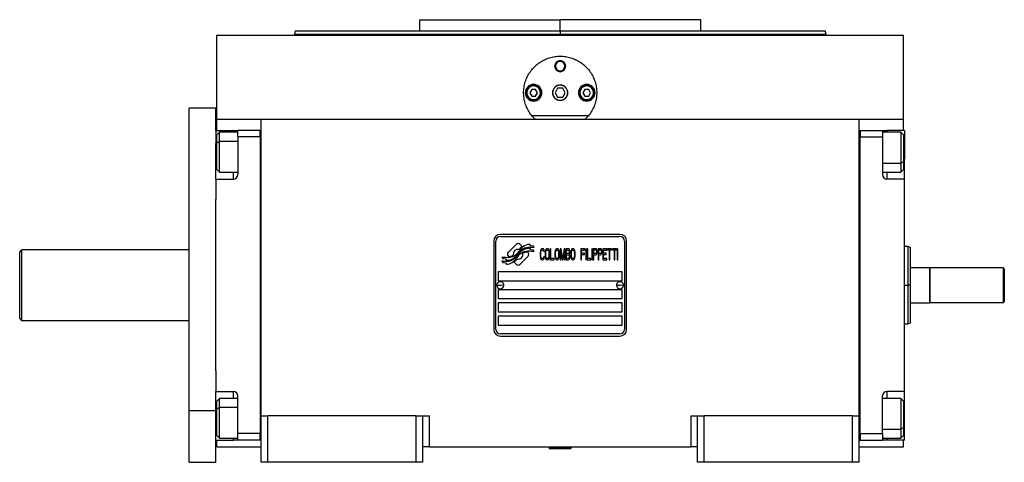
# Model space of a CAD drawing. Units: millimetres. Extents: x 494 to 3957, y 539 to 2611.
# Drawn here: x 1353 to 1797, y 1642 to 1842 of the extents above; entities that cross this region are included whole.
import ezdxf

# ---------------------------------------------------------------- set-up
doc = ezdxf.new("R2010")
doc.units = ezdxf.units.MM

msp = doc.modelspace()

# ---------------------------------------------------------------- linework, layer by layer
at = {"color": 7, "linetype": 'Continuous', "lineweight": 25}
for p, q in [((1533.25, 1841.56), (1533.25, 1836.56)), ((1533.25, 1841.56), (1596.75, 1841.56)), ((1596.75, 1836.56), (1596.75, 1841.56)), ((1660.25, 1841.56), (1596.75, 1841.56)), ((1660.25, 1836.56), (1660.25, 1841.56)), ((1477.16, 1836.57), (1476.75, 1835.05)), ((1596.75, 1836.56), (1596.75, 1835.06)), ((1716.76, 1835.05), (1716.35, 1836.57)), ((1441.75, 1796.56), (1441.75, 1834.56)), ((1441.75, 1834.56), (1751.75, 1834.56)), ((1476.75, 1835.07), (1476.75, 1834.56)), ((1716.75, 1834.56), (1716.75, 1835.07)), ((1751.75, 1796.56), (1751.75, 1834.56)), ((1594.25, 1820.56), (1594.62, 1820.56)), ((1599.25, 1820.56), (1598.89, 1820.56)), ((1583.89, 1810.06), (1583.02, 1808.56)), ((1585.62, 1810.06), (1583.89, 1810.06)), ((1586.48, 1808.56), (1585.62, 1810.06)), ((1595.6, 1810.56), (1594.44, 1808.56)), ((1597.91, 1810.56), (1595.6, 1810.56)), ((1599.06, 1808.56), (1597.91, 1810.56)), ((1607.89, 1810.06), (1607.02, 1808.56)), ((1609.62, 1810.06), (1607.89, 1810.06)), ((1610.48, 1808.56), (1609.62, 1810.06)), ((1581.65, 1808.56), (1581.25, 1808.56)), ((1583.02, 1808.56), (1583.89, 1807.06)), ((1583.89, 1807.06), (1585.62, 1807.06)), ((1585.62, 1807.06), (1586.48, 1808.56)), ((1587.85, 1808.56), (1588.25, 1808.56)), ((1594.44, 1808.56), (1595.6, 1806.56)), ((1595.6, 1806.56), (1597.91, 1806.56)), ((1597.91, 1806.56), (1599.06, 1808.56)), ((1605.65, 1808.56), (1605.25, 1808.56)), ((1607.02, 1808.56), (1607.89, 1807.06)), ((1607.89, 1807.06), (1609.62, 1807.06)), ((1609.62, 1807.06), (1610.48, 1808.56)), ((1611.85, 1808.56), (1612.25, 1808.56)), ((1441.25, 1801.56), (1429.25, 1801.56)), ((1429.25, 1664.99), (1429.25, 1801.56)), ((1441.25, 1791.56), (1441.25, 1801.56)), ((1441.75, 1791.56), (1441.75, 1796.56)), ((1441.75, 1796.56), (1461.75, 1796.56)), ((1461.75, 1796.56), (1731.75, 1796.56)), ((1461.75, 1662.56), (1461.75, 1796.56)), ((1609.48, 1798.06), (1584.02, 1798.06)), ((1731.75, 1662.56), (1731.75, 1796.56)), ((1731.75, 1796.56), (1751.75, 1796.56)), ((1751.75, 1791.56), (1751.75, 1796.56)), ((1441.25, 1791.56), (1449.25, 1791.56)), ((1441.25, 1791.56), (1441.25, 1785.56)), ((1449.25, 1791.56), (1451.25, 1791.56)), ((1461.25, 1791.56), (1451.25, 1791.56)), ((1451.25, 1788.56), (1451.25, 1791.56)), ((1461.25, 1788.56), (1461.25, 1791.56)), ((1461.75, 1791.56), (1461.25, 1791.56)), ((1461.25, 1791.56), (1461.25, 1791.56)), ((1731.75, 1791.56), (1732.25, 1791.56)), ((1732.25, 1791.56), (1732.25, 1788.56)), ((1732.25, 1791.56), (1742.25, 1791.56)), ((1742.25, 1791.56), (1742.25, 1788.56)), ((1742.25, 1791.56), (1744.25, 1791.56)), ((1752.25, 1791.56), (1744.25, 1791.56)), ((1752.25, 1791.56), (1752.25, 1778.56)), ((1442.95, 1790.66), (1441.75, 1789.46)), ((1441.75, 1785.93), (1441.75, 1789.46)), ((1451.25, 1790.66), (1442.95, 1790.66)), ((1451.25, 1788.56), (1451.25, 1771.56)), ((1461.25, 1788.56), (1451.25, 1788.56)), ((1461.25, 1788.56), (1461.25, 1654.56)), ((1461.25, 1788.56), (1461.25, 1788.56)), ((1732.25, 1788.56), (1742.25, 1788.56)), ((1732.25, 1654.56), (1732.25, 1788.56)), ((1732.25, 1788.56), (1732.25, 1788.56)), ((1750.55, 1790.66), (1742.25, 1790.66)), ((1742.25, 1788.56), (1742.25, 1771.56)), ((1751.75, 1789.46), (1750.55, 1790.66)), ((1751.75, 1789.46), (1751.75, 1777.4)), ((1441.25, 1769.56), (1441.25, 1785.56)), ((1441.75, 1785.93), (1442.95, 1786.59)), ((1441.75, 1773.86), (1441.75, 1785.93)), ((1752.25, 1769.56), (1752.25, 1778.56)), ((1441.75, 1773.86), (1442.95, 1772.66)), ((1751.75, 1777.4), (1750.55, 1776.74)), ((1750.55, 1772.66), (1751.75, 1773.86)), ((1751.75, 1777.4), (1751.75, 1773.86)), ((1441.25, 1769.56), (1441.25, 1760.29)), ((1441.25, 1769.56), (1449.25, 1769.56)), ((1442.95, 1772.66), (1451.25, 1772.66)), ((1742.25, 1772.66), (1750.55, 1772.66)), ((1752.25, 1769.56), (1744.25, 1769.56)), ((1752.25, 1673.56), (1752.25, 1769.56)), ((1441.25, 1682.83), (1441.25, 1760.29)), ((1623.75, 1744.56), (1569.75, 1744.56)), ((1569.75, 1743.56), (1623.75, 1743.56)), ((1566.75, 1741.56), (1566.75, 1701.56)), ((1567.75, 1701.56), (1567.75, 1741.56)), ((1576.87, 1740.04), (1573.27, 1736.44)), ((1579.56, 1739.11), (1578.63, 1740.04)), ((1583.45, 1737.57), (1583.03, 1738.27)), ((1583.45, 1739.36), (1583.05, 1740.03)), ((1584.65, 1739.27), (1583.45, 1739.36)), ((1585.06, 1738.6), (1584.65, 1739.27)), ((1588.52, 1738.06), (1588.28, 1737.95)), ((1588.95, 1738.06), (1588.52, 1738.06)), ((1589.19, 1737.95), (1588.95, 1738.06)), ((1590.77, 1738.06), (1590.53, 1737.95)), ((1591.15, 1738.06), (1590.77, 1738.06)), ((1591.39, 1737.95), (1591.15, 1738.06)), ((1592.59, 1738.06), (1592.3, 1738.06)), ((1592.3, 1738.06), (1592.3, 1733.06)), ((1592.59, 1733.7), (1592.59, 1738.06)), ((1595.18, 1738.06), (1594.94, 1737.95)), ((1595.56, 1738.06), (1595.18, 1738.06)), ((1595.8, 1737.95), (1595.56, 1738.06)), ((1596.71, 1738.06), (1596.71, 1733.06)), ((1597.14, 1738.06), (1596.71, 1738.06)), ((1597.86, 1733.59), (1597.14, 1738.06)), ((1598.58, 1738.06), (1597.86, 1733.59)), ((1599.01, 1738.06), (1598.58, 1738.06)), ((1599.01, 1733.06), (1599.01, 1738.06)), ((1600.55, 1738.06), (1599.4, 1738.06)), ((1599.4, 1738.06), (1599.4, 1733.06)), ((1600.78, 1737.95), (1600.55, 1738.06)), ((1602.32, 1738.06), (1602.08, 1737.95)), ((1602.7, 1738.06), (1602.32, 1738.06)), ((1602.94, 1737.95), (1602.7, 1738.06)), ((1607.88, 1738.06), (1606.15, 1738.06)), ((1606.15, 1738.06), (1606.15, 1733.06)), ((1607.88, 1737.42), (1607.88, 1738.06)), ((1608.55, 1738.06), (1608.26, 1738.06)), ((1608.26, 1738.06), (1608.26, 1733.06)), ((1608.55, 1733.06), (1608.55, 1738.06)), ((1609.22, 1738.06), (1608.93, 1738.06)), ((1608.93, 1738.06), (1608.93, 1733.06)), ((1609.22, 1733.7), (1609.22, 1738.06)), ((1611.33, 1738.06), (1611.04, 1738.06)), ((1611.04, 1738.06), (1611.04, 1733.06)), ((1611.33, 1733.06), (1611.33, 1738.06)), ((1611.71, 1738.06), (1611.71, 1733.06)), ((1612.86, 1738.06), (1611.71, 1738.06)), ((1613.1, 1737.95), (1612.86, 1738.06)), ((1615.02, 1738.06), (1613.87, 1738.06)), ((1613.87, 1738.06), (1613.87, 1733.06)), ((1615.26, 1737.95), (1615.02, 1738.06)), ((1617.75, 1738.06), (1616.02, 1738.06)), ((1616.02, 1738.06), (1616.02, 1733.06)), ((1617.75, 1737.42), (1617.75, 1738.06)), ((1618.13, 1738.06), (1618.13, 1737.53)), ((1619.95, 1738.06), (1618.13, 1738.06)), ((1619.95, 1737.53), (1619.95, 1738.06)), ((1620.33, 1738.06), (1620.33, 1737.53)), ((1622.16, 1738.06), (1620.33, 1738.06)), ((1622.16, 1737.53), (1622.16, 1738.06)), ((1622.83, 1738.06), (1622.54, 1738.06)), ((1622.54, 1738.06), (1622.54, 1733.06)), ((1622.83, 1733.06), (1622.83, 1738.06)), ((1625.75, 1741.56), (1625.75, 1701.56)), ((1626.75, 1701.56), (1626.75, 1741.56)), ((1753.76, 1739.06), (1752.25, 1739.06)), ((1754.76, 1738.69), (1753.74, 1739.06)), ((1352.75, 1736.56), (1353.75, 1737.56)), ((1429.25, 1737.56), (1353.75, 1737.56)), ((1570.45, 1734.32), (1570.86, 1733.64)), ((1570.86, 1733.64), (1572.06, 1733.56)), ((1572.06, 1733.56), (1572.45, 1732.92)), ((1573.27, 1734.68), (1573.39, 1734.56)), ((1578.64, 1731.08), (1582.23, 1734.67)), ((1582.23, 1736.44), (1582.12, 1736.55)), ((1584.65, 1737.49), (1583.45, 1737.57)), ((1585.06, 1736.8), (1584.65, 1737.49)), ((1587.8, 1736.89), (1587.75, 1736.36)), ((1587.75, 1736.36), (1587.75, 1734.76)), ((1587.75, 1734.76), (1587.8, 1734.23)), ((1587.9, 1737.32), (1587.8, 1736.89)), ((1587.8, 1734.23), (1587.9, 1733.81)), ((1588.09, 1737.74), (1587.9, 1737.32)), ((1587.9, 1733.81), (1588.09, 1733.38)), ((1588.04, 1736.36), (1588.09, 1736.78)), ((1588.04, 1734.76), (1588.04, 1736.36)), ((1588.09, 1734.34), (1588.04, 1734.76)), ((1588.28, 1737.95), (1588.09, 1737.74)), ((1588.09, 1736.78), (1588.18, 1737.1)), ((1588.18, 1734.02), (1588.09, 1734.34)), ((1588.18, 1737.1), (1588.33, 1737.32)), ((1588.33, 1733.81), (1588.18, 1734.02)), ((1588.33, 1737.32), (1588.52, 1737.42)), ((1588.52, 1733.7), (1588.33, 1733.81)), ((1588.52, 1737.42), (1588.95, 1737.42)), ((1588.95, 1733.7), (1588.52, 1733.7)), ((1588.95, 1737.42), (1589.14, 1737.32)), ((1589.14, 1733.81), (1588.95, 1733.7)), ((1589.14, 1737.32), (1589.28, 1737.1)), ((1589.28, 1734.02), (1589.14, 1733.81)), ((1589.38, 1737.74), (1589.19, 1737.95)), ((1589.28, 1737.1), (1589.33, 1736.78)), ((1589.33, 1734.34), (1589.28, 1734.02)), ((1589.33, 1736.78), (1589.62, 1736.78)), ((1589.62, 1734.34), (1589.33, 1734.34)), ((1589.57, 1737.32), (1589.38, 1737.74)), ((1589.38, 1733.38), (1589.57, 1733.81)), ((1589.62, 1736.78), (1589.57, 1737.32)), ((1589.57, 1733.81), (1589.62, 1734.34)), ((1590.05, 1736.89), (1590, 1736.36)), ((1590, 1736.36), (1590, 1734.76)), ((1590, 1734.76), (1590.05, 1734.23)), ((1590.15, 1737.32), (1590.05, 1736.89)), ((1590.05, 1734.23), (1590.15, 1733.81)), ((1590.34, 1737.74), (1590.15, 1737.32)), ((1590.15, 1733.81), (1590.34, 1733.38)), ((1590.29, 1736.36), (1590.34, 1736.78)), ((1590.29, 1734.76), (1590.29, 1736.36)), ((1590.34, 1734.34), (1590.29, 1734.76)), ((1590.53, 1737.95), (1590.34, 1737.74)), ((1590.34, 1736.78), (1590.43, 1737.1)), ((1590.43, 1734.02), (1590.34, 1734.34)), ((1590.43, 1737.1), (1590.58, 1737.32)), ((1590.58, 1733.81), (1590.43, 1734.02)), ((1590.58, 1737.32), (1590.77, 1737.42)), ((1590.77, 1733.7), (1590.58, 1733.81)), ((1590.77, 1737.42), (1591.15, 1737.42)), ((1591.15, 1733.7), (1590.77, 1733.7)), ((1591.15, 1737.42), (1591.35, 1737.32)), ((1591.35, 1733.81), (1591.15, 1733.7)), ((1591.35, 1737.32), (1591.49, 1737.1)), ((1591.49, 1734.02), (1591.35, 1733.81)), ((1591.58, 1737.74), (1591.39, 1737.95)), ((1591.49, 1737.1), (1591.58, 1736.78)), ((1591.58, 1734.34), (1591.49, 1734.02)), ((1591.78, 1737.32), (1591.58, 1737.74)), ((1591.58, 1736.78), (1591.63, 1736.36)), ((1591.63, 1734.76), (1591.58, 1734.34)), ((1591.58, 1733.38), (1591.78, 1733.81)), ((1591.63, 1736.36), (1591.63, 1734.76)), ((1591.87, 1736.89), (1591.78, 1737.32)), ((1591.78, 1733.81), (1591.87, 1734.23)), ((1591.92, 1736.36), (1591.87, 1736.89)), ((1591.87, 1734.23), (1591.92, 1734.76)), ((1591.92, 1734.76), (1591.92, 1736.36)), ((1594.03, 1733.7), (1592.59, 1733.7)), ((1594.03, 1733.06), (1594.03, 1733.7)), ((1594.46, 1736.89), (1594.41, 1736.36)), ((1594.41, 1736.36), (1594.41, 1734.76)), ((1594.41, 1734.76), (1594.46, 1734.23)), ((1594.56, 1737.32), (1594.46, 1736.89)), ((1594.46, 1734.23), (1594.56, 1733.81)), ((1594.75, 1737.74), (1594.56, 1737.32)), ((1594.56, 1733.81), (1594.75, 1733.38)), ((1594.7, 1736.36), (1594.75, 1736.78)), ((1594.7, 1734.76), (1594.7, 1736.36)), ((1594.75, 1734.34), (1594.7, 1734.76)), ((1594.94, 1737.95), (1594.75, 1737.74)), ((1594.75, 1736.78), (1594.84, 1737.1)), ((1594.84, 1734.02), (1594.75, 1734.34)), ((1594.84, 1737.1), (1594.99, 1737.32)), ((1594.99, 1733.81), (1594.84, 1734.02)), ((1594.99, 1737.32), (1595.18, 1737.42)), ((1595.18, 1733.7), (1594.99, 1733.81)), ((1595.18, 1737.42), (1595.56, 1737.42)), ((1595.56, 1733.7), (1595.18, 1733.7)), ((1595.56, 1737.42), (1595.75, 1737.32)), ((1595.75, 1733.81), (1595.56, 1733.7)), ((1595.75, 1737.32), (1595.9, 1737.1)), ((1595.9, 1734.02), (1595.75, 1733.81)), ((1595.99, 1737.74), (1595.8, 1737.95)), ((1595.9, 1737.1), (1595.99, 1736.78)), ((1595.99, 1734.34), (1595.9, 1734.02)), ((1596.18, 1737.32), (1595.99, 1737.74)), ((1595.99, 1736.78), (1596.04, 1736.36)), ((1596.04, 1734.76), (1595.99, 1734.34)), ((1595.99, 1733.38), (1596.18, 1733.81)), ((1596.04, 1736.36), (1596.04, 1734.76)), ((1596.28, 1736.89), (1596.18, 1737.32)), ((1596.18, 1733.81), (1596.28, 1734.23)), ((1596.33, 1736.36), (1596.28, 1736.89)), ((1596.28, 1734.23), (1596.33, 1734.76)), ((1596.33, 1734.76), (1596.33, 1736.36)), ((1597, 1733.06), (1597, 1737)), ((1597, 1737), (1597.67, 1733.06)), ((1598.05, 1733.06), (1598.72, 1737)), ((1598.72, 1737), (1598.72, 1733.06)), ((1599.68, 1735.93), (1599.68, 1737.42)), ((1599.68, 1737.42), (1600.59, 1737.42)), ((1600.59, 1735.93), (1599.68, 1735.93)), ((1599.68, 1733.7), (1599.68, 1735.29)), ((1599.68, 1735.29), (1600.59, 1735.29)), ((1600.59, 1733.7), (1599.68, 1733.7)), ((1600.59, 1737.42), (1600.74, 1737.32)), ((1600.74, 1736.04), (1600.59, 1735.93)), ((1600.59, 1735.29), (1600.74, 1735.19)), ((1600.74, 1733.81), (1600.59, 1733.7)), ((1600.74, 1737.32), (1600.83, 1737.1)), ((1600.83, 1736.25), (1600.74, 1736.04)), ((1600.74, 1735.19), (1600.83, 1734.98)), ((1600.83, 1734.02), (1600.74, 1733.81)), ((1600.98, 1737.64), (1600.78, 1737.95)), ((1600.83, 1737.1), (1600.88, 1736.78)), ((1600.88, 1736.57), (1600.83, 1736.25)), ((1600.83, 1734.98), (1600.88, 1734.66)), ((1600.88, 1734.34), (1600.83, 1734.02)), ((1600.88, 1736.78), (1600.88, 1736.57)), ((1600.88, 1735.61), (1600.98, 1735.72)), ((1600.98, 1735.51), (1600.88, 1735.61)), ((1600.88, 1734.66), (1600.88, 1734.34)), ((1601.12, 1737.21), (1600.98, 1737.64)), ((1600.98, 1735.72), (1601.12, 1736.15)), ((1601.12, 1735.08), (1600.98, 1735.51)), ((1600.98, 1733.49), (1601.12, 1733.91)), ((1601.17, 1736.89), (1601.12, 1737.21)), ((1601.12, 1736.15), (1601.17, 1736.47)), ((1601.17, 1734.76), (1601.12, 1735.08)), ((1601.12, 1733.91), (1601.17, 1734.23)), ((1601.17, 1736.47), (1601.17, 1736.89)), ((1601.17, 1734.23), (1601.17, 1734.76)), ((1601.6, 1736.89), (1601.55, 1736.36)), ((1601.55, 1736.36), (1601.55, 1734.76)), ((1601.55, 1734.76), (1601.6, 1734.23)), ((1601.7, 1737.32), (1601.6, 1736.89)), ((1601.6, 1734.23), (1601.7, 1733.81)), ((1601.89, 1737.74), (1601.7, 1737.32)), ((1601.7, 1733.81), (1601.89, 1733.38)), ((1601.84, 1736.36), (1601.89, 1736.78)), ((1601.84, 1734.76), (1601.84, 1736.36)), ((1601.89, 1734.34), (1601.84, 1734.76)), ((1602.08, 1737.95), (1601.89, 1737.74)), ((1601.89, 1736.78), (1601.98, 1737.1)), ((1601.98, 1734.02), (1601.89, 1734.34)), ((1601.98, 1737.1), (1602.13, 1737.32)), ((1602.13, 1733.81), (1601.98, 1734.02)), ((1602.13, 1737.32), (1602.32, 1737.42)), ((1602.32, 1733.7), (1602.13, 1733.81)), ((1602.32, 1737.42), (1602.7, 1737.42)), ((1602.7, 1733.7), (1602.32, 1733.7)), ((1602.7, 1737.42), (1602.89, 1737.32)), ((1602.89, 1733.81), (1602.7, 1733.7)), ((1602.89, 1737.32), (1603.04, 1737.1)), ((1603.04, 1734.02), (1602.89, 1733.81)), ((1603.13, 1737.74), (1602.94, 1737.95)), ((1603.04, 1737.1), (1603.13, 1736.78)), ((1603.13, 1734.34), (1603.04, 1734.02)), ((1603.32, 1737.32), (1603.13, 1737.74)), ((1603.13, 1736.78), (1603.18, 1736.36)), ((1603.18, 1734.76), (1603.13, 1734.34)), ((1603.13, 1733.38), (1603.32, 1733.81)), ((1603.18, 1736.36), (1603.18, 1734.76)), ((1603.42, 1736.89), (1603.32, 1737.32)), ((1603.32, 1733.81), (1603.42, 1734.23)), ((1603.47, 1736.36), (1603.42, 1736.89)), ((1603.42, 1734.23), (1603.47, 1734.76)), ((1603.47, 1734.76), (1603.47, 1736.36)), ((1606.44, 1736.04), (1606.44, 1737.42)), ((1606.44, 1737.42), (1607.88, 1737.42)), ((1607.68, 1736.04), (1606.44, 1736.04)), ((1606.44, 1733.06), (1606.44, 1735.4)), ((1606.44, 1735.4), (1607.68, 1735.4)), ((1607.68, 1735.4), (1607.68, 1736.04)), ((1610.66, 1733.7), (1609.22, 1733.7)), ((1610.66, 1733.06), (1610.66, 1733.7)), ((1612, 1737.53), (1612.91, 1737.53)), ((1612, 1735.93), (1612, 1737.53)), ((1612.91, 1735.93), (1612, 1735.93)), ((1612, 1733.06), (1612, 1735.29)), ((1612, 1735.29), (1612.86, 1735.29)), ((1612.86, 1735.29), (1613.1, 1735.4)), ((1612.91, 1737.53), (1613.05, 1737.42)), ((1613.05, 1736.04), (1612.91, 1735.93)), ((1613.05, 1737.42), (1613.15, 1737.21)), ((1613.15, 1736.25), (1613.05, 1736.04)), ((1613.29, 1737.64), (1613.1, 1737.95)), ((1613.1, 1735.4), (1613.29, 1735.72)), ((1613.15, 1737.21), (1613.2, 1736.89)), ((1613.2, 1736.57), (1613.15, 1736.25)), ((1613.2, 1736.89), (1613.2, 1736.57)), ((1613.43, 1737.21), (1613.29, 1737.64)), ((1613.29, 1735.72), (1613.43, 1736.15)), ((1613.48, 1736.89), (1613.43, 1737.21)), ((1613.43, 1736.15), (1613.48, 1736.47)), ((1613.48, 1736.47), (1613.48, 1736.89)), ((1614.15, 1735.93), (1614.15, 1737.53)), ((1614.15, 1737.53), (1615.06, 1737.53)), ((1615.06, 1735.93), (1614.15, 1735.93)), ((1614.15, 1733.06), (1614.15, 1735.29)), ((1614.15, 1735.29), (1615.02, 1735.29)), ((1615.02, 1735.29), (1615.26, 1735.4)), ((1615.06, 1737.53), (1615.21, 1737.42)), ((1615.21, 1736.04), (1615.06, 1735.93)), ((1615.21, 1737.42), (1615.3, 1737.21)), ((1615.3, 1736.25), (1615.21, 1736.04)), ((1615.45, 1737.64), (1615.26, 1737.95)), ((1615.26, 1735.4), (1615.45, 1735.72)), ((1615.3, 1737.21), (1615.35, 1736.89)), ((1615.35, 1736.57), (1615.3, 1736.25)), ((1615.35, 1736.89), (1615.35, 1736.57)), ((1615.59, 1737.21), (1615.45, 1737.64)), ((1615.45, 1735.72), (1615.59, 1736.15)), ((1615.64, 1736.89), (1615.59, 1737.21)), ((1615.59, 1736.15), (1615.64, 1736.47)), ((1615.64, 1736.47), (1615.64, 1736.89)), ((1616.31, 1736.04), (1616.31, 1737.42)), ((1616.31, 1737.42), (1617.75, 1737.42)), ((1617.56, 1736.04), (1616.31, 1736.04)), ((1616.31, 1733.7), (1616.31, 1735.4)), ((1616.31, 1735.4), (1617.56, 1735.4)), ((1617.75, 1733.7), (1616.31, 1733.7)), ((1617.56, 1735.4), (1617.56, 1736.04)), ((1617.75, 1733.06), (1617.75, 1733.7)), ((1618.13, 1737.53), (1618.9, 1737.53)), ((1618.9, 1737.53), (1618.9, 1733.06)), ((1619.18, 1733.06), (1619.18, 1737.53)), ((1619.18, 1737.53), (1619.95, 1737.53)), ((1620.33, 1737.53), (1621.1, 1737.53)), ((1621.1, 1737.53), (1621.1, 1733.06)), ((1621.39, 1733.06), (1621.39, 1737.53)), ((1621.39, 1737.53), (1622.16, 1737.53)), ((1570.45, 1732.58), (1570.89, 1731.85)), ((1570.89, 1731.85), (1572.07, 1731.77)), ((1572.07, 1731.77), (1572.47, 1731.09)), ((1575.94, 1732.01), (1576.87, 1731.08)), ((1588.09, 1733.38), (1588.28, 1733.17)), ((1588.28, 1733.17), (1588.52, 1733.06)), ((1588.52, 1733.06), (1588.95, 1733.06)), ((1588.95, 1733.06), (1589.19, 1733.17)), ((1589.19, 1733.17), (1589.38, 1733.38)), ((1590.34, 1733.38), (1590.53, 1733.17)), ((1590.53, 1733.17), (1590.77, 1733.06)), ((1590.77, 1733.06), (1591.15, 1733.06)), ((1591.15, 1733.06), (1591.39, 1733.17)), ((1591.39, 1733.17), (1591.58, 1733.38)), ((1592.3, 1733.06), (1594.03, 1733.06)), ((1594.75, 1733.38), (1594.94, 1733.17)), ((1594.94, 1733.17), (1595.18, 1733.06)), ((1595.18, 1733.06), (1595.56, 1733.06)), ((1595.56, 1733.06), (1595.8, 1733.17)), ((1595.8, 1733.17), (1595.99, 1733.38)), ((1596.71, 1733.06), (1597, 1733.06)), ((1597.67, 1733.06), (1598.05, 1733.06)), ((1598.72, 1733.06), (1599.01, 1733.06)), ((1599.4, 1733.06), (1600.55, 1733.06)), ((1600.55, 1733.06), (1600.78, 1733.17)), ((1600.78, 1733.17), (1600.98, 1733.49)), ((1601.89, 1733.38), (1602.08, 1733.17)), ((1602.08, 1733.17), (1602.32, 1733.06)), ((1602.32, 1733.06), (1602.7, 1733.06)), ((1602.7, 1733.06), (1602.94, 1733.17)), ((1602.94, 1733.17), (1603.13, 1733.38)), ((1606.15, 1733.06), (1606.44, 1733.06)), ((1608.26, 1733.06), (1608.55, 1733.06)), ((1608.93, 1733.06), (1610.66, 1733.06)), ((1611.04, 1733.06), (1611.33, 1733.06)), ((1611.71, 1733.06), (1612, 1733.06)), ((1613.87, 1733.06), (1614.15, 1733.06)), ((1616.02, 1733.06), (1617.75, 1733.06)), ((1618.9, 1733.06), (1619.18, 1733.06)), ((1621.1, 1733.06), (1621.39, 1733.06)), ((1622.54, 1733.06), (1622.83, 1733.06)), ((1754.75, 1729.56), (1763.55, 1729.56)), ((1763.75, 1729.36), (1763.55, 1729.56)), ((1763.55, 1729.56), (1763.55, 1713.56)), ((1763.75, 1729.56), (1796.75, 1729.56)), ((1763.75, 1713.56), (1763.75, 1729.56)), ((1797.25, 1729.06), (1796.75, 1729.56)), ((1796.75, 1729.56), (1796.75, 1713.56)), ((1624.75, 1727.56), (1568.75, 1727.56)), ((1568.75, 1727.56), (1568.75, 1723.56)), ((1624.75, 1723.56), (1624.75, 1727.56)), ((1797.25, 1729.06), (1797.25, 1714.06)), ((1568.15, 1721.61), (1569.75, 1721.56)), ((1568.75, 1723.56), (1624.75, 1723.56)), ((1571.35, 1721.52), (1569.75, 1721.56)), ((1622.15, 1721.61), (1623.75, 1721.56)), ((1625.35, 1721.52), (1623.75, 1721.56)), ((1754.75, 1721.56), (1753.75, 1721.56)), ((1568.75, 1719.56), (1568.75, 1715.56)), ((1624.75, 1719.56), (1568.75, 1719.56)), ((1624.75, 1715.56), (1624.75, 1719.56)), ((1568.75, 1715.56), (1624.75, 1715.56)), ((1624.75, 1713.56), (1568.75, 1713.56)), ((1568.75, 1713.56), (1568.75, 1709.56)), ((1624.75, 1709.56), (1624.75, 1713.56)), ((1754.75, 1713.56), (1763.55, 1713.56)), ((1763.55, 1713.56), (1763.75, 1713.76)), ((1796.75, 1713.56), (1763.75, 1713.56)), ((1797.25, 1714.06), (1796.75, 1713.56)), ((1568.75, 1709.56), (1624.75, 1709.56)), ((1624.75, 1707.56), (1568.75, 1707.56)), ((1568.75, 1707.56), (1568.75, 1703.56)), ((1624.75, 1703.56), (1624.75, 1707.56)), ((1352.75, 1706.56), (1353.75, 1705.56)), ((1429.25, 1705.56), (1353.75, 1705.56)), ((1568.75, 1703.56), (1624.75, 1703.56)), ((1752.25, 1704.06), (1753.76, 1704.06)), ((1753.74, 1704.06), (1754.76, 1704.43)), ((1623.75, 1699.56), (1569.75, 1699.56)), ((1569.75, 1698.56), (1623.75, 1698.56)), ((1441.25, 1682.83), (1441.25, 1673.56)), ((1441.25, 1673.56), (1449.25, 1673.56)), ((1441.25, 1664.99), (1441.25, 1673.56)), ((1451.25, 1654.56), (1451.25, 1671.56)), ((1742.25, 1654.56), (1742.25, 1671.56)), ((1752.25, 1673.56), (1744.25, 1673.56)), ((1752.25, 1664.56), (1752.25, 1673.56)), ((1442.95, 1670.46), (1441.75, 1669.26)), ((1441.75, 1665.72), (1441.75, 1669.26)), ((1451.25, 1670.46), (1442.95, 1670.46)), ((1750.55, 1670.46), (1742.25, 1670.46)), ((1751.75, 1669.26), (1750.55, 1670.46)), ((1751.75, 1669.26), (1751.75, 1657.19)), ((1429.25, 1664.99), (1441.25, 1664.99)), ((1429.25, 1641.56), (1429.25, 1664.99)), ((1441.25, 1657.56), (1441.25, 1664.99)), ((1441.75, 1665.72), (1442.95, 1666.38)), ((1441.75, 1653.66), (1441.75, 1665.72)), ((1461.75, 1662.56), (1464.75, 1662.56)), ((1461.75, 1641.56), (1461.75, 1662.56)), ((1464.75, 1641.56), (1464.75, 1662.56)), ((1531.75, 1662.56), (1464.75, 1662.56)), ((1531.75, 1662.56), (1534.75, 1662.56)), ((1531.75, 1641.56), (1531.75, 1662.56)), ((1534.75, 1641.56), (1534.75, 1662.56)), ((1534.75, 1662.56), (1537.75, 1662.56)), ((1537.75, 1648.56), (1537.75, 1662.56)), ((1655.75, 1662.56), (1655.75, 1648.56)), ((1655.75, 1662.56), (1658.75, 1662.56)), ((1658.75, 1662.56), (1661.75, 1662.56)), ((1658.75, 1641.56), (1658.75, 1662.56)), ((1661.75, 1641.56), (1661.75, 1662.56)), ((1728.75, 1662.56), (1661.75, 1662.56)), ((1728.75, 1641.56), (1728.75, 1662.56)), ((1728.75, 1662.56), (1731.75, 1662.56)), ((1731.75, 1641.56), (1731.75, 1662.56)), ((1752.25, 1651.56), (1752.25, 1664.56)), ((1441.25, 1651.56), (1441.25, 1657.56)), ((1441.75, 1653.66), (1442.95, 1652.46)), ((1461.25, 1654.56), (1451.25, 1654.56)), ((1451.25, 1651.56), (1451.25, 1654.56)), ((1461.25, 1651.56), (1461.25, 1654.56)), ((1461.25, 1654.56), (1461.25, 1654.56)), ((1732.25, 1654.56), (1732.25, 1651.56)), ((1732.25, 1654.56), (1742.25, 1654.56)), ((1732.25, 1654.56), (1732.25, 1654.56)), ((1742.25, 1654.56), (1742.25, 1651.56)), ((1751.75, 1657.19), (1750.55, 1656.53)), ((1750.55, 1652.46), (1751.75, 1653.66)), ((1751.75, 1657.19), (1751.75, 1653.66)), ((1441.25, 1651.56), (1449.25, 1651.56)), ((1441.25, 1641.56), (1441.25, 1651.56)), ((1441.75, 1648.56), (1441.75, 1651.56)), ((1442.95, 1652.46), (1451.25, 1652.46)), ((1451.25, 1651.56), (1449.25, 1651.56)), ((1461.25, 1651.56), (1451.25, 1651.56)), ((1461.75, 1651.56), (1461.25, 1651.56)), ((1731.75, 1651.56), (1732.25, 1651.56)), ((1732.25, 1651.56), (1742.25, 1651.56)), ((1732.25, 1651.56), (1732.25, 1651.56)), ((1742.25, 1652.46), (1750.55, 1652.46)), ((1744.25, 1651.56), (1742.25, 1651.56)), ((1752.25, 1651.56), (1744.25, 1651.56)), ((1751.75, 1648.56), (1751.75, 1651.56)), ((1441.75, 1648.56), (1461.75, 1648.56)), ((1537.75, 1648.56), (1534.75, 1648.56)), ((1537.75, 1648.56), (1655.75, 1648.56)), ((1592.25, 1648.56), (1591.75, 1648.06)), ((1591.75, 1648.06), (1591.75, 1647.76)), ((1591.75, 1648.06), (1601.45, 1648.06)), ((1591.75, 1647.76), (1601.45, 1647.76)), ((1601.75, 1648.06), (1601.25, 1648.56)), ((1601.45, 1648.06), (1601.45, 1647.76)), ((1601.75, 1648.06), (1601.45, 1648.06)), ((1601.75, 1647.76), (1601.45, 1647.76)), ((1601.75, 1647.76), (1601.75, 1648.06)), ((1658.75, 1648.56), (1655.75, 1648.56)), ((1731.75, 1648.56), (1751.75, 1648.56)), ((1429.25, 1641.56), (1441.25, 1641.56)), ((1464.75, 1641.56), (1461.75, 1641.56)), ((1531.75, 1641.56), (1464.75, 1641.56)), ((1534.75, 1641.56), (1531.75, 1641.56)), ((1661.75, 1641.56), (1658.75, 1641.56)), ((1728.75, 1641.56), (1661.75, 1641.56)), ((1731.75, 1641.56), (1728.75, 1641.56))]:
    msp.add_line(p, q, dxfattribs=at)
at = {"color": 8, "linetype": 'Continuous', "lineweight": 25}
for p, q in [((1596.75, 1834.56), (1596.75, 1835.06)), ((1449.25, 1790.66), (1449.25, 1791.56)), ((1744.25, 1791.56), (1744.25, 1790.66)), ((1451.25, 1786.59), (1442.95, 1786.59)), ((1441.25, 1778.56), (1441.75, 1778.56)), ((1752.25, 1778.56), (1751.75, 1778.56)), ((1742.25, 1776.74), (1750.55, 1776.74)), ((1449.25, 1769.56), (1449.25, 1772.66)), ((1744.25, 1772.66), (1744.25, 1769.56)), ((1752.25, 1721.56), (1753.75, 1721.56)), ((1449.25, 1670.46), (1449.25, 1673.56)), ((1744.25, 1673.56), (1744.25, 1670.46)), ((1441.25, 1664.56), (1441.75, 1664.56)), ((1451.25, 1666.38), (1442.95, 1666.38)), ((1752.25, 1664.56), (1751.75, 1664.56)), ((1742.25, 1656.53), (1750.55, 1656.53)), ((1449.25, 1651.56), (1449.25, 1652.46)), ((1744.25, 1652.46), (1744.25, 1651.56)), ((1600.98, 1648.56), (1601.45, 1648.06))]:
    msp.add_line(p, q, dxfattribs=at)
at = {"color": 7, "linetype": 'Continuous', "lineweight": 25, "flags": 128}
for points in [[(1442.95, 1786.59), (1442.95, 1788.05), (1442.95, 1789.23), (1442.95, 1790.08), (1442.95, 1790.56), (1442.95, 1790.66)], [(1750.55, 1790.66), (1750.55, 1790.65), (1750.55, 1790.35), (1750.55, 1789.67), (1750.55, 1788.64), (1750.55, 1787.31), (1750.55, 1785.73), (1750.55, 1783.97), (1750.55, 1782.11), (1750.55, 1780.23), (1750.55, 1778.42), (1750.55, 1776.74)], [(1442.95, 1772.66), (1442.95, 1772.68), (1442.95, 1772.98), (1442.95, 1773.66), (1442.95, 1774.69), (1442.95, 1776.02), (1442.95, 1777.6), (1442.95, 1779.36), (1442.95, 1781.22), (1442.95, 1783.1), (1442.95, 1784.91), (1442.95, 1786.59)], [(1750.55, 1776.74), (1750.55, 1775.28), (1750.55, 1774.1), (1750.55, 1773.25), (1750.55, 1772.77), (1750.55, 1772.66)], [(1442.95, 1666.38), (1442.95, 1667.84), (1442.95, 1669.02), (1442.95, 1669.87), (1442.95, 1670.35), (1442.95, 1670.46)], [(1750.55, 1670.46), (1750.55, 1670.44), (1750.55, 1670.14), (1750.55, 1669.46), (1750.55, 1668.44), (1750.55, 1667.1), (1750.55, 1665.52), (1750.55, 1663.76), (1750.55, 1661.9), (1750.55, 1660.02), (1750.55, 1658.21), (1750.55, 1656.53)], [(1442.95, 1652.46), (1442.95, 1652.47), (1442.95, 1652.77), (1442.95, 1653.45), (1442.95, 1654.48), (1442.95, 1655.81), (1442.95, 1657.39), (1442.95, 1659.15), (1442.95, 1661.01), (1442.95, 1662.89), (1442.95, 1664.71), (1442.95, 1666.38)], [(1750.55, 1656.53), (1750.55, 1655.08), (1750.55, 1653.9), (1750.55, 1653.05), (1750.55, 1652.56), (1750.55, 1652.46)]]:
    msp.add_lwpolyline(points, dxfattribs=at)
at = {"color": 7, "linetype": 'Continuous', "lineweight": 25}
for centre, radius, start, end in [((1596.75, 1820.56), 2.5, 0, 180), ((1596.75, 1820.56), 2.14, 0, 180), ((1596.75, 1820.56), 2.5, 180, 0), ((1596.75, 1820.56), 2.14, 180, 0), ((1584.75, 1808.56), 3.75, 0, 180), ((1584.75, 1808.56), 3.5, 0, 180), ((1584.75, 1808.56), 3.1, 0, 180), ((1596.75, 1808.56), 3.5, 0, 180), ((1596.75, 1808.56), 3.4, 0, 180), ((1608.75, 1808.56), 3.75, 0, 180), ((1608.75, 1808.56), 3.5, 0, 180), ((1608.75, 1808.56), 3.1, 0, 180), ((1584.75, 1808.56), 3.75, 180, 0), ((1584.75, 1808.56), 3.5, 180, 0), ((1584.75, 1808.56), 3.1, 180, 0), ((1596.75, 1808.56), 3.5, 180, 0), ((1596.75, 1808.56), 3.4, 180, 0), ((1608.75, 1808.56), 3.75, 180, 0), ((1608.75, 1808.56), 3.5, 180, 0), ((1608.75, 1808.56), 3.1, 180, 0), ((1449.25, 1771.56), 2, 270, 0), ((1744.25, 1771.56), 2, 180, 270), ((1569.75, 1741.56), 3, 90, 180), ((1569.75, 1741.56), 2, 90, 180), ((1623.75, 1741.56), 3, 0, 90), ((1623.75, 1741.56), 2, 0, 90), ((1577.75, 1739.16), 1.25, 45.0003, 135.0003), ((1585.19, 1732.45), 8.72, 130.1917, 142.9258), ((1583.9, 1733.67), 6.6, 126.8957, 146.6596), ((1582.84, 1732.91), 5.75, 95.5809, 127.763), ((1583.2, 1734.6), 5.43, 91.5767, 126.8957), ((1583.55, 1729.11), 9.18, 93.2381, 106.8532), ((1583.5, 1726.21), 12.48, 82.8194, 95.5961), ((1572.88, 1754.26), 20.08, 263.0456, 269.7283), ((1572.67, 1738.85), 5.93, 267.8376, 302.4119), ((1572.82, 1742.07), 7.89, 269.7283, 288.5233), ((1574.16, 1735.56), 1.25, 135.0003, 225.0003), ((1573.14, 1740.35), 5.8, 272.4244, 295.1044), ((1572.4, 1736.59), 5.46, 299.4663, 329.3382), ((1573.84, 1739.03), 4.69, 288.4652, 320.1199), ((1577.75, 1735.56), 2.2, 77.2627, 191.9866), ((1571.47, 1739.57), 7.54, 302.7878, 320.5252), ((1572.8, 1738.64), 5.68, 302.4127, 327.3815), ((1583.62, 1729.89), 7.61, 129.6466, 149.054), ((1577.75, 1735.56), 2.2, 257.4158, 11.8121), ((1439, 1848.56), 179.09, 320.5545, 321.182), ((1566.35, 1745.28), 14.45, 320.1511, 326.4279), ((1583.98, 1731.44), 7.61, 127.7669, 147.0999), ((1582.28, 1733.31), 4.79, 106.8714, 141.4375), ((1582.06, 1731.78), 5.15, 88.7286, 129.6508), ((1582.36, 1730.76), 5.8, 92.4576, 115.1369), ((1580.87, 1677.7), 59.25, 85.9457, 88.7399), ((1581.35, 1735.56), 1.25, 315.0003, 45.0003), ((1573.78, 1768), 35.57, 264.6332, 268.2931), ((1572.26, 1736.85), 5.76, 272.1544, 299.4731), ((1572.87, 1737.39), 4.95, 268.2299, 302.7918), ((1570.32, 1738.66), 8.71, 310.179, 322.9599), ((1577.75, 1731.96), 1.25, 225.0003, 315.0003), ((1569.75, 1721.56), 1.6, 358.364, 178.364), ((1569.75, 1721.56), 1.6, 178.364, 358.364), ((1623.75, 1721.56), 1.6, 358.364, 178.364), ((1623.75, 1721.56), 1.6, 178.364, 358.364), ((1569.75, 1701.56), 3, 180, 270), ((1569.75, 1701.56), 2, 180, 270), ((1623.75, 1701.56), 2, 270, 0), ((1623.75, 1701.56), 3, 270, 0), ((1449.25, 1671.56), 2, 0, 90), ((1744.25, 1671.56), 2, 90, 180)]:
    msp.add_arc(centre, radius, start, end, dxfattribs=at)
for points in [[(1477.15, 1836.56), (1477.26, 1836.56), (1477.49, 1836.56), (1479.28, 1836.56), (1482.12, 1836.56), (1486.08, 1836.56), (1491.11, 1836.56), (1497.15, 1836.56), (1504.15, 1836.56), (1512.05, 1836.56), (1520.76, 1836.56), (1530.2, 1836.56), (1540.28, 1836.56), (1550.91, 1836.56), (1561.98, 1836.56), (1573.38, 1836.56), (1585.01, 1836.56), (1592.84, 1836.56), (1596.75, 1836.56)], [(1476.75, 1835.06), (1476.86, 1835.06), (1477.09, 1835.06), (1478.88, 1835.06), (1481.73, 1835.06), (1485.71, 1835.06), (1490.75, 1835.06), (1496.81, 1835.06), (1503.84, 1835.06), (1511.76, 1835.06), (1520.5, 1835.06), (1529.98, 1835.06), (1540.09, 1835.06), (1550.76, 1835.06), (1561.86, 1835.06), (1573.3, 1835.06), (1584.97, 1835.06), (1592.82, 1835.06), (1596.75, 1835.06)], [(1596.75, 1835.06), (1600.68, 1835.06), (1608.53, 1835.06), (1620.2, 1835.06), (1631.64, 1835.06), (1642.75, 1835.06), (1653.41, 1835.06), (1663.53, 1835.06), (1673, 1835.06), (1681.74, 1835.06), (1689.66, 1835.06), (1696.69, 1835.06), (1702.75, 1835.06), (1707.79, 1835.06), (1711.77, 1835.06), (1714.62, 1835.06), (1716.42, 1835.06), (1716.64, 1835.06), (1716.75, 1835.06)], [(1753.75, 1739.06), (1753.75, 1739), (1753.75, 1738.87), (1753.75, 1737.82), (1753.75, 1736.21), (1753.75, 1734.01), (1753.75, 1731.35), (1753.75, 1728.3), (1753.75, 1725), (1753.75, 1722.71), (1753.75, 1721.56)], [(1352.75, 1706.56), (1352.75, 1706.62), (1352.75, 1706.73), (1352.75, 1707.62), (1352.75, 1709.01), (1352.75, 1710.89), (1352.75, 1713.17), (1352.75, 1715.78), (1352.75, 1718.62), (1352.75, 1721.56), (1352.75, 1724.51), (1352.75, 1727.34), (1352.75, 1729.95), (1352.75, 1732.23), (1352.75, 1734.11), (1352.75, 1735.5), (1352.75, 1736.39), (1352.75, 1736.5), (1352.75, 1736.56)], [(1353.75, 1705.56), (1353.75, 1705.62), (1353.75, 1705.74), (1353.75, 1706.69), (1353.75, 1708.17), (1353.75, 1710.17), (1353.75, 1712.61), (1353.75, 1715.4), (1353.75, 1718.42), (1353.75, 1721.56), (1353.75, 1724.7), (1353.75, 1727.72), (1353.75, 1730.51), (1353.75, 1732.95), (1353.75, 1734.95), (1353.75, 1736.43), (1353.75, 1737.38), (1353.75, 1737.5), (1353.75, 1737.56)], [(1753.75, 1721.56), (1753.75, 1720.42), (1753.75, 1718.12), (1753.75, 1714.82), (1753.75, 1711.78), (1753.75, 1709.11), (1753.75, 1706.91), (1753.75, 1705.3), (1753.75, 1704.26), (1753.75, 1704.13), (1753.75, 1704.06)]]:
    msp.add_open_spline(points, degree=3, dxfattribs=at)
for points, knots in [([(1596.75, 1836.56), (1600.67, 1836.56), (1608.49, 1836.56), (1620.12, 1836.56), (1631.52, 1836.56), (1642.59, 1836.56), (1653.22, 1836.56), (1663.3, 1836.56), (1672.75, 1836.56), (1681.46, 1836.56), (1689.35, 1836.56), (1696.35, 1836.56), (1702.4, 1836.56), (1707.42, 1836.56), (1711.39, 1836.56), (1714.23, 1836.56), (1716.02, 1836.56), (1716.24, 1836.56), (1716.35, 1836.56)], [0, 0, 0, 0, 0.0625, 0.125, 0.1875, 0.25, 0.3125, 0.375, 0.4375, 0.5, 0.5625, 0.625, 0.6875, 0.75, 0.8125, 0.875, 0.9375, 1, 1, 1, 1]), ([(1585.43, 1796.56), (1584.85, 1797.15), (1583.71, 1798.33), (1582.35, 1800.4), (1581.29, 1802.62), (1580.58, 1804.99), (1580.23, 1807.42), (1580.24, 1809.89), (1580.62, 1812.32), (1581.36, 1814.67), (1582.44, 1816.89), (1583.84, 1818.93), (1585.52, 1820.73), (1587.46, 1822.27), (1589.6, 1823.5), (1591.9, 1824.4), (1594.3, 1824.94), (1596.76, 1825.12), (1599.21, 1824.94), (1601.62, 1824.39), (1603.91, 1823.49), (1606.05, 1822.26), (1607.99, 1820.73), (1609.68, 1818.92), (1611.07, 1816.88), (1612.15, 1814.66), (1612.88, 1812.31), (1613.26, 1809.87), (1613.27, 1807.41), (1612.92, 1804.98), (1612.21, 1802.62), (1611.15, 1800.39), (1609.79, 1798.33), (1608.65, 1797.15), (1608.08, 1796.56)], [0, 0, 0, 0, 0.0313477, 0.0626592, 0.0939321, 0.1251503, 0.1563271, 0.18749, 0.21867, 0.2498923, 0.2811691, 0.3124908, 0.3438362, 0.375172, 0.4064715, 0.4377191, 0.4689175, 0.5000869, 0.5312565, 0.5624553, 0.5937036, 0.6250039, 0.6563404, 0.6876867, 0.7190089, 0.7502867, 0.7815114, 0.8126905, 0.8438409, 0.874984, 0.9061622, 0.9374043, 0.9686851, 1, 1, 1, 1]), ([(1754.75, 1738.7), (1754.75, 1738.7), (1754.75, 1738.81), (1754.75, 1738.42), (1754.75, 1737.51), (1754.75, 1735.9), (1754.75, 1733.76), (1754.75, 1731.14), (1754.75, 1728.16), (1754.75, 1724.93), (1754.75, 1722.68), (1754.75, 1721.56)], [0, 0, 0, 0, 0.000006, 0.125005, 0.250004, 0.375004, 0.500003, 0.625002, 0.750001, 0.875001, 1, 1, 1, 1]), ([(1754.75, 1721.56), (1754.75, 1720.44), (1754.75, 1718.2), (1754.75, 1714.96), (1754.75, 1711.98), (1754.75, 1709.37), (1754.75, 1707.22), (1754.75, 1705.64), (1754.75, 1704.62), (1754.75, 1704.49), (1754.75, 1704.43)], [0, 0, 0, 0, 0.125001, 0.250001, 0.375002, 0.500003, 0.625004, 0.750004, 0.875005, 1, 1, 1, 1])]:
    msp.add_open_spline(points, degree=3, knots=knots, dxfattribs=at)

doc.saveas('drawing.dxf')
